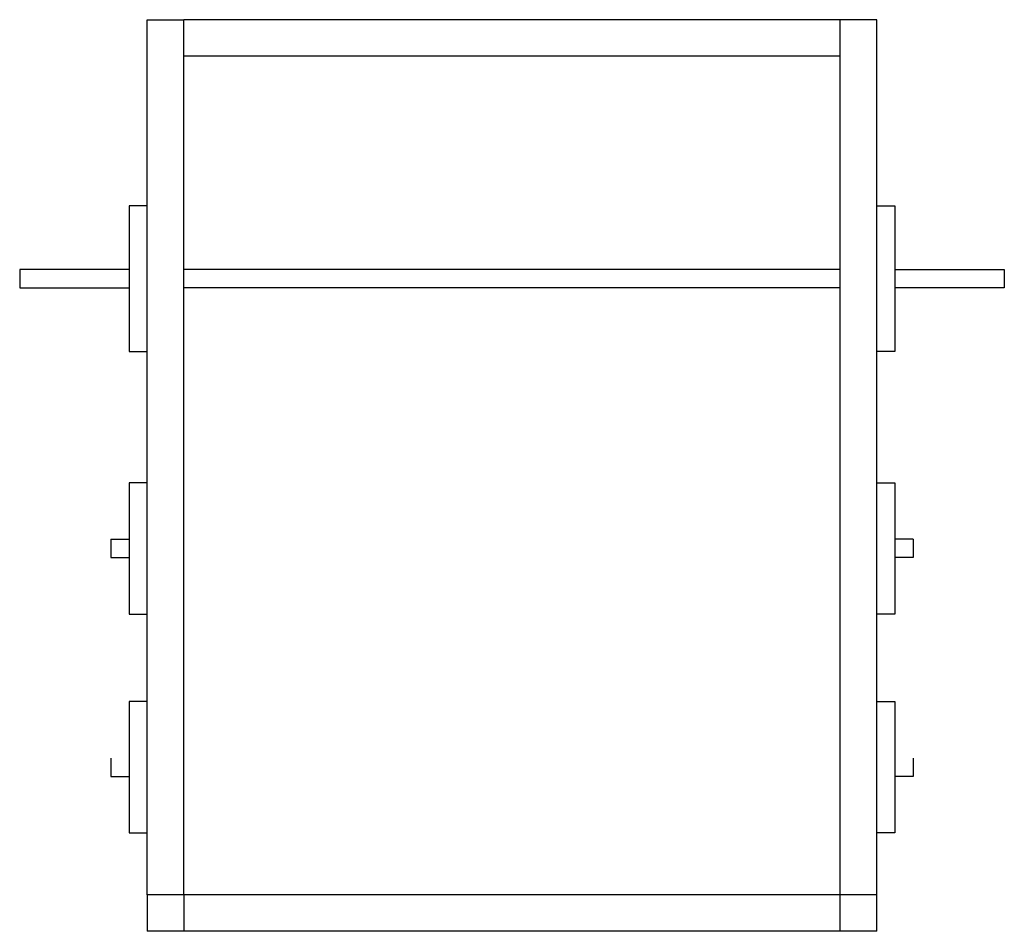
# Model space of a CAD drawing. Extents: x -0.81 to 0.81, y 0 to 1.5.
import ezdxf

# ---------------------------------------------------------------- set-up
doc = ezdxf.new("R2010")
doc.units = 0
doc.header["$MEASUREMENT"] = 0

msp = doc.modelspace()

# ---------------------------------------------------------------- linework, layer by layer
for p, q in [((-0.6, 1.5), (-0.54, 1.5)), ((-0.6, 0.06), (-0.6, 1.5)), ((0.54, 1.5), (-0.54, 1.5)), ((-0.54, 0.06), (-0.54, 1.5)), ((0.6, 1.5), (0.54, 1.5)), ((0.54, 0.06), (0.54, 1.5)), ((0.6, 0.06), (0.6, 1.5)), ((0.54, 1.44), (-0.54, 1.44)), ((-0.63, 1.1939), (-0.63, 0.9539)), ((-0.6, 1.1939), (-0.63, 1.1939)), ((0.6, 1.1939), (0.63, 1.1939)), ((0.63, 1.1939), (0.63, 0.9539)), ((-0.63, 1.0889), (-0.81, 1.0889)), ((-0.81, 1.0889), (-0.81, 1.0589)), ((0.54, 1.0889), (-0.54, 1.0889)), ((0.63, 1.0889), (0.81, 1.0889)), ((0.81, 1.0889), (0.81, 1.0589)), ((-0.81, 1.0589), (-0.63, 1.0589)), ((0.54, 1.0589), (-0.54, 1.0589)), ((0.81, 1.0589), (0.63, 1.0589)), ((-0.63, 0.9539), (-0.6, 0.9539)), ((0.63, 0.9539), (0.6, 0.9539)), ((-0.63, 0.738), (-0.63, 0.522)), ((-0.6, 0.738), (-0.63, 0.738)), ((0.6, 0.738), (0.63, 0.738)), ((0.63, 0.738), (0.63, 0.522)), ((-0.66, 0.645), (-0.66, 0.615)), ((-0.66, 0.645), (-0.63, 0.645)), ((0.66, 0.645), (0.63, 0.645)), ((0.66, 0.645), (0.66, 0.615)), ((-0.66, 0.615), (-0.63, 0.615)), ((0.66, 0.615), (0.63, 0.615)), ((-0.63, 0.522), (-0.6, 0.522)), ((0.63, 0.522), (0.6, 0.522)), ((-0.6, 0.378), (-0.63, 0.378)), ((-0.63, 0.378), (-0.63, 0.162)), ((0.6, 0.378), (0.63, 0.378)), ((0.63, 0.378), (0.63, 0.162)), ((-0.66, 0.285), (-0.66, 0.255)), ((0.66, 0.285), (0.66, 0.255)), ((-0.66, 0.255), (-0.63, 0.255)), ((0.66, 0.255), (0.63, 0.255)), ((-0.63, 0.162), (-0.6, 0.162)), ((0.63, 0.162), (0.6, 0.162)), ((-0.6, 0.06), (-0.6, 0)), ((0.6, 0.06), (-0.6, 0.06)), ((-0.54, 0.06), (-0.54, 0)), ((0.54, 0), (0.54, 0.06)), ((0.6, 0), (0.6, 0.06)), ((0.6, 0), (-0.6, 0))]:
    msp.add_line(p, q)

doc.saveas('drawing.dxf')
